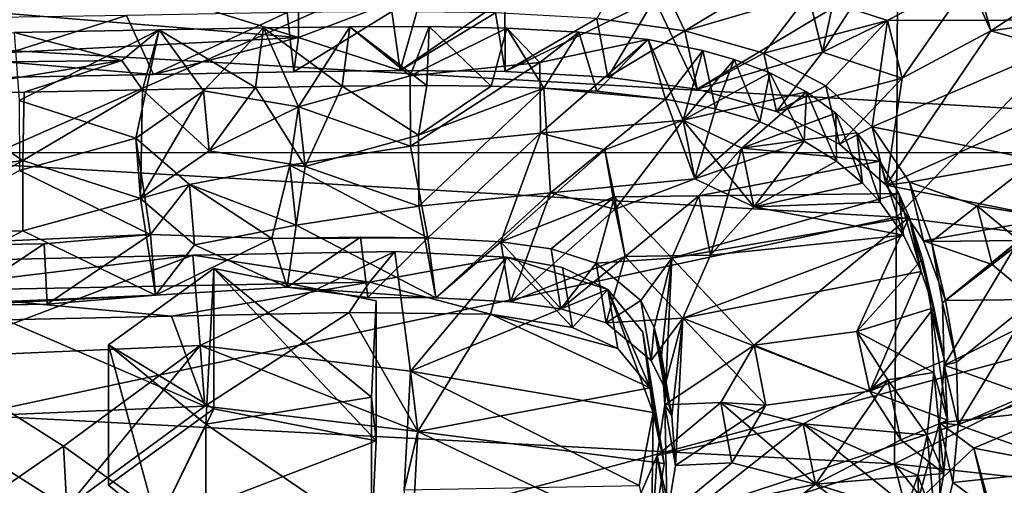
# Model space of a CAD drawing. Units: inches. Extents: x -8.1 to 8, y -9.6 to 9.6.
# Drawn here: x 5.9 to 7, y 5 to 5.6 of the extents above; entities that cross this region are included whole.
import ezdxf

# ---------------------------------------------------------------- set-up
doc = ezdxf.new("R2010")
doc.units = ezdxf.units.IN
doc.layers.get('0').update_dxf_attribs({"true_color": 0xc2ced6})

msp = doc.modelspace()

# ---------------------------------------------------------------- linework, layer by layer
for points in [[(3.3776, 5.665), (5.6889, 6.903), (7.8213, 5.4081), (3.3776, 5.665)], [(6.8578, 5.8434), (5.6108, 5.9131), (5.8464, 5.397), (6.8578, 5.8434)], [(5.8464, 5.397), (6.8556, 5.338), (6.8578, 5.8434), (5.8464, 5.397)], [(7.2875, 5.7852), (6.8578, 5.8434), (6.8556, 5.338), (7.2875, 5.7852)], [(6.8556, 5.338), (7.2853, 5.2852), (7.2875, 5.7852), (6.8556, 5.338)], [(7.8213, 5.4081), (3.403, 5.4084), (3.3776, 5.665), (7.8213, 5.4081)], [(6.5774, 5.6403), (6.6246, 5.5413), (6.8028, 5.6491), (6.5774, 5.6403)], [(6.6246, 5.5413), (6.7597, 5.5811), (6.8028, 5.6491), (6.6246, 5.5413)], [(6.8028, 5.6491), (6.7597, 5.5811), (6.7749, 5.5181), (6.8028, 5.6491)], [(6.7749, 5.5181), (6.8187, 5.5867), (6.8028, 5.6491), (6.7749, 5.5181)], [(6.2023, 5.6452), (6.2026, 5.534), (5.9714, 5.6058), (6.2023, 5.6452)], [(6.2026, 5.534), (6.2023, 5.6452), (6.3383, 5.5859), (6.2026, 5.534)], [(6.5774, 5.6403), (6.5284, 5.5549), (6.6246, 5.5413), (6.5774, 5.6403)], [(5.8847, 5.5603), (5.9714, 5.6058), (6.2026, 5.534), (5.8847, 5.5603)], [(7.101, 5.5535), (6.941, 5.6039), (6.8458, 5.5525), (7.101, 5.5535)], [(6.8617, 5.4897), (6.8458, 5.5525), (6.941, 5.6039), (6.8617, 5.4897)], [(6.941, 5.6039), (6.9585, 5.5414), (6.8617, 5.4897), (6.941, 5.6039)], [(6.9314, 5.6021), (6.9585, 5.5414), (6.941, 5.6039), (6.9314, 5.6021)], [(7.0414, 5.5956), (6.9585, 5.5414), (6.9314, 5.6021), (7.0414, 5.5956)], [(6.9585, 5.5414), (7.0414, 5.5956), (7.0762, 5.5582), (6.9585, 5.5414)], [(6.3136, 5.4979), (6.2026, 5.534), (6.3383, 5.5859), (6.3136, 5.4979)], [(6.3136, 5.4979), (6.3383, 5.5859), (6.4277, 5.5767), (6.3136, 5.4979)], [(6.6378, 5.4776), (6.5913, 5.5762), (6.8187, 5.5867), (6.6378, 5.4776)], [(6.6246, 5.5413), (6.7106, 5.517), (6.7597, 5.5811), (6.6246, 5.5413)], [(6.7749, 5.5181), (6.6378, 5.4776), (6.8187, 5.5867), (6.7749, 5.5181)], [(6.8458, 5.5525), (6.7597, 5.5811), (6.7106, 5.517), (6.8458, 5.5525)], [(6.7749, 5.5181), (6.7597, 5.5811), (6.8458, 5.5525), (6.7749, 5.5181)], [(6.4277, 5.5767), (6.4284, 5.497), (6.3136, 5.4979), (6.4277, 5.5767)], [(6.4284, 5.497), (6.4277, 5.5767), (6.5913, 5.5762), (6.4284, 5.497)], [(6.5913, 5.5762), (6.5405, 5.4909), (6.4284, 5.497), (6.5913, 5.5762)], [(6.6378, 5.4776), (6.5405, 5.4909), (6.5913, 5.5762), (6.6378, 5.4776)], [(5.8089, 5.5139), (5.8847, 5.5603), (6.2026, 5.534), (5.8089, 5.5139)], [(6.0442, 5.4936), (6.19, 5.5614), (6.0146, 5.5581), (6.0442, 5.4936)], [(6.0442, 5.4936), (6.1975, 5.4966), (6.19, 5.5614), (6.0442, 5.4936)], [(6.3045, 5.5625), (6.19, 5.5614), (6.1975, 5.4966), (6.3045, 5.5625)], [(6.1975, 5.4966), (6.3136, 5.4979), (6.3045, 5.5625), (6.1975, 5.4966)], [(6.4177, 5.5612), (6.3045, 5.5625), (6.3136, 5.4979), (6.4177, 5.5612)], [(6.3136, 5.4979), (6.4284, 5.497), (6.4177, 5.5612), (6.3136, 5.4979)], [(6.5284, 5.5549), (6.4177, 5.5612), (6.4284, 5.497), (6.5284, 5.5549)], [(5.7978, 5.489), (6.0146, 5.5581), (5.7794, 5.5544), (5.7978, 5.489)], [(5.7978, 5.489), (6.0442, 5.4936), (6.0146, 5.5581), (5.7978, 5.489)], [(6.4284, 5.497), (6.5405, 5.4909), (6.5284, 5.5549), (6.4284, 5.497)], [(6.6246, 5.5413), (6.5284, 5.5549), (6.5405, 5.4909), (6.6246, 5.5413)], [(6.7106, 5.517), (6.7786, 5.4813), (6.8458, 5.5525), (6.7106, 5.517)], [(6.8458, 5.5525), (6.8617, 5.4897), (6.7749, 5.5181), (6.8458, 5.5525)], [(6.7786, 5.4813), (6.8292, 5.4366), (6.8458, 5.5525), (6.7786, 5.4813)], [(7.101, 5.5535), (6.8458, 5.5525), (6.8292, 5.4366), (7.101, 5.5535)], [(6.8292, 5.4366), (7.0083, 5.4004), (7.101, 5.5535), (6.8292, 5.4366)], [(7.0762, 5.5582), (7.1184, 5.4955), (6.9585, 5.5414), (7.0762, 5.5582)], [(5.6456, 5.5046), (5.8919, 5.5395), (6.0097, 5.509), (5.6456, 5.5046)], [(6.0505, 5.5424), (5.8919, 5.5395), (5.8976, 5.4652), (6.0505, 5.5424)], [(6.0097, 5.509), (5.8919, 5.5395), (6.0505, 5.5424), (6.0097, 5.509)], [(6.0505, 5.5424), (5.8976, 5.4652), (6.025, 5.424), (6.0505, 5.5424)], [(6.0505, 5.5424), (6.0323, 5.4768), (6.0097, 5.509), (6.0505, 5.5424)], [(6.025, 5.424), (6.0989, 5.4757), (6.0505, 5.5424), (6.025, 5.424)], [(6.1555, 5.4794), (6.0323, 5.4768), (6.0505, 5.5424), (6.1555, 5.4794)], [(6.1644, 5.5446), (6.0505, 5.5424), (6.0989, 5.4757), (6.1644, 5.5446)], [(6.0505, 5.5424), (6.1644, 5.5446), (6.1555, 5.4794), (6.0505, 5.5424)], [(6.1644, 5.5446), (6.0989, 5.4757), (6.2026, 5.4582), (6.1644, 5.5446)], [(6.2501, 5.481), (6.1555, 5.4794), (6.1644, 5.5446), (6.2501, 5.481)], [(6.2026, 5.4582), (6.2587, 5.5459), (6.1644, 5.5446), (6.2026, 5.4582)], [(6.1644, 5.5446), (6.2587, 5.5459), (6.2501, 5.481), (6.1644, 5.5446)], [(6.2026, 5.4582), (6.3244, 5.4922), (6.2587, 5.5459), (6.2026, 5.4582)], [(6.3426, 5.4816), (6.2501, 5.481), (6.2587, 5.5459), (6.3426, 5.4816)], [(6.3244, 5.4922), (6.3453, 5.546), (6.2587, 5.5459), (6.3244, 5.4922)], [(6.2587, 5.5459), (6.3453, 5.546), (6.3426, 5.4816), (6.2587, 5.5459)], [(6.3453, 5.546), (6.3244, 5.4922), (6.43, 5.5444), (6.3453, 5.546)], [(6.3244, 5.4922), (6.466, 5.5068), (6.43, 5.5444), (6.3244, 5.4922)], [(6.4128, 5.4808), (6.3426, 5.4816), (6.3453, 5.546), (6.4128, 5.4808)], [(6.3453, 5.546), (6.43, 5.5444), (6.4128, 5.4808), (6.3453, 5.546)], [(6.4128, 5.4808), (6.43, 5.5444), (6.4704, 5.4786), (6.4128, 5.4808)], [(6.466, 5.5068), (6.5087, 5.5401), (6.43, 5.5444), (6.466, 5.5068)], [(6.4704, 5.4786), (6.43, 5.5444), (6.5087, 5.5401), (6.4704, 5.4786)], [(6.466, 5.5068), (6.5844, 5.5319), (6.5087, 5.5401), (6.466, 5.5068)], [(6.5087, 5.5401), (6.5282, 5.4754), (6.4704, 5.4786), (6.5087, 5.5401)], [(6.5282, 5.4754), (6.5087, 5.5401), (6.5844, 5.5319), (6.5282, 5.4754)], [(6.5405, 5.4909), (6.6378, 5.4776), (6.6246, 5.5413), (6.5405, 5.4909)], [(6.7106, 5.517), (6.6246, 5.5413), (6.6378, 5.4776), (6.7106, 5.517)], [(6.8617, 5.4897), (6.9585, 5.5414), (6.8444, 5.3727), (6.8617, 5.4897)], [(6.8444, 5.3727), (6.9585, 5.5414), (7.1184, 5.4955), (6.8444, 5.3727)], [(5.8089, 5.5139), (6.2026, 5.534), (6.0442, 5.4936), (5.8089, 5.5139)], [(6.1975, 5.4966), (6.0442, 5.4936), (6.2026, 5.534), (6.1975, 5.4966)], [(6.1975, 5.4966), (6.2026, 5.534), (6.3136, 5.4979), (6.1975, 5.4966)], [(6.5844, 5.5319), (6.466, 5.5068), (6.4668, 5.4296), (6.5844, 5.5319)], [(6.4668, 5.4296), (6.6228, 5.444), (6.5844, 5.5319), (6.4668, 5.4296)], [(6.5844, 5.5319), (6.6033, 5.4669), (6.5282, 5.4754), (6.5844, 5.5319)], [(6.5844, 5.5319), (6.6228, 5.444), (6.6441, 5.5199), (6.5844, 5.5319)], [(6.6033, 5.4669), (6.5844, 5.5319), (6.6441, 5.5199), (6.6033, 5.4669)], [(6.6441, 5.5199), (6.658, 5.4561), (6.6033, 5.4669), (6.6441, 5.5199)], [(6.6441, 5.5199), (6.6228, 5.444), (6.6785, 5.5102), (6.6441, 5.5199)], [(6.7749, 5.5181), (6.7247, 5.4534), (6.6378, 5.4776), (6.7749, 5.5181)], [(6.6378, 5.4776), (6.7247, 5.4534), (6.7106, 5.517), (6.6378, 5.4776)], [(6.658, 5.4561), (6.6441, 5.5199), (6.6785, 5.5102), (6.658, 5.4561)], [(6.7786, 5.4813), (6.7106, 5.517), (6.7247, 5.4534), (6.7786, 5.4813)], [(6.7247, 5.4534), (6.7749, 5.5181), (6.8617, 5.4897), (6.7247, 5.4534)], [(6.0097, 5.509), (5.7906, 5.4729), (5.6456, 5.5046), (6.0097, 5.509)], [(5.9028, 5.4744), (5.7906, 5.4729), (6.0097, 5.509), (5.9028, 5.4744)], [(6.0442, 5.4936), (5.7978, 5.489), (5.8089, 5.5139), (6.0442, 5.4936)], [(6.0323, 5.4768), (5.9028, 5.4744), (6.0097, 5.509), (6.0323, 5.4768)], [(6.466, 5.5068), (6.3244, 5.4922), (6.3249, 5.4153), (6.466, 5.5068)], [(6.3249, 5.4153), (6.4668, 5.4296), (6.466, 5.5068), (6.3249, 5.4153)], [(6.6785, 5.5102), (6.6228, 5.444), (6.7173, 5.4957), (6.6785, 5.5102)], [(6.6785, 5.5102), (6.7063, 5.442), (6.658, 5.4561), (6.6785, 5.5102)], [(6.7063, 5.442), (6.6785, 5.5102), (6.7173, 5.4957), (6.7063, 5.442)], [(6.7575, 5.4747), (6.7173, 5.4957), (6.6228, 5.444), (6.7575, 5.4747)], [(6.7173, 5.4957), (6.7547, 5.4209), (6.7063, 5.442), (6.7173, 5.4957)], [(6.7575, 5.4747), (6.7547, 5.4209), (6.7173, 5.4957), (6.7575, 5.4747)], [(7.1184, 5.4955), (7.0256, 5.3368), (6.8444, 5.3727), (7.1184, 5.4955)], [(6.3249, 5.4153), (6.3244, 5.4922), (6.2026, 5.4582), (6.3249, 5.4153)], [(6.8617, 5.4897), (6.7934, 5.4176), (6.7247, 5.4534), (6.8617, 5.4897)], [(6.8444, 5.3727), (6.7934, 5.4176), (6.8617, 5.4897), (6.8444, 5.3727)], [(5.7906, 5.4729), (5.9028, 5.4744), (5.9013, 5.3996), (5.7906, 5.4729)], [(6.0323, 5.4768), (5.9013, 5.3996), (5.9028, 5.4744), (6.0323, 5.4768)], [(6.03, 5.3584), (5.9013, 5.3996), (6.0323, 5.4768), (6.03, 5.3584)], [(6.0989, 5.4757), (6.025, 5.424), (6.03, 5.3584), (6.0989, 5.4757)], [(6.0323, 5.4768), (6.1049, 5.4105), (6.03, 5.3584), (6.0323, 5.4768)], [(6.03, 5.3584), (6.1049, 5.4105), (6.0989, 5.4757), (6.03, 5.3584)], [(6.1555, 5.4794), (6.1049, 5.4105), (6.0323, 5.4768), (6.1555, 5.4794)], [(6.2026, 5.4582), (6.0989, 5.4757), (6.1049, 5.4105), (6.2026, 5.4582)], [(6.2099, 5.3931), (6.1049, 5.4105), (6.1555, 5.4794), (6.2099, 5.3931)], [(6.1555, 5.4794), (6.2501, 5.481), (6.2099, 5.3931), (6.1555, 5.4794)], [(6.3337, 5.4273), (6.2099, 5.3931), (6.2501, 5.481), (6.3337, 5.4273)], [(6.3426, 5.4816), (6.3337, 5.4273), (6.2501, 5.481), (6.3426, 5.4816)], [(6.3426, 5.4816), (6.4128, 5.4808), (6.3337, 5.4273), (6.3426, 5.4816)], [(6.4704, 5.4786), (6.3337, 5.4273), (6.4128, 5.4808), (6.4704, 5.4786)], [(6.334, 5.3499), (6.3337, 5.4273), (6.4704, 5.4786), (6.334, 5.3499)], [(6.4704, 5.4786), (6.4777, 5.3645), (6.334, 5.3499), (6.4704, 5.4786)], [(6.5282, 5.4754), (6.6033, 5.4669), (6.4704, 5.4786), (6.5282, 5.4754)], [(6.6033, 5.4669), (6.4777, 5.3645), (6.4704, 5.4786), (6.6033, 5.4669)], [(6.6228, 5.444), (6.6866, 5.4134), (6.7575, 5.4747), (6.6228, 5.444)], [(6.7895, 5.4515), (6.7575, 5.4747), (6.6866, 5.4134), (6.7895, 5.4515)], [(6.7247, 5.4534), (6.7934, 5.4176), (6.7786, 5.4813), (6.7247, 5.4534)], [(6.7901, 5.399), (6.7547, 5.4209), (6.7575, 5.4747), (6.7901, 5.399)], [(6.7575, 5.4747), (6.7895, 5.4515), (6.7901, 5.399), (6.7575, 5.4747)], [(6.8292, 5.4366), (6.7786, 5.4813), (6.7934, 5.4176), (6.8292, 5.4366)], [(5.7906, 5.4729), (5.9013, 5.3996), (5.7137, 5.3723), (5.7906, 5.4729)], [(5.8977, 5.389), (6.025, 5.424), (5.8976, 5.4652), (5.8977, 5.389)], [(6.6033, 5.4669), (6.6355, 5.3798), (6.4777, 5.3645), (6.6033, 5.4669)], [(6.6355, 5.3798), (6.6033, 5.4669), (6.658, 5.4561), (6.6355, 5.3798)], [(6.1049, 5.4105), (6.2099, 5.3931), (6.2026, 5.4582), (6.1049, 5.4105)], [(6.2026, 5.4582), (6.193, 5.3947), (6.3249, 5.4153), (6.2026, 5.4582)], [(6.193, 5.3947), (6.2026, 5.4582), (6.2099, 5.3931), (6.193, 5.3947)], [(6.7063, 5.442), (6.6355, 5.3798), (6.658, 5.4561), (6.7063, 5.442)], [(6.6228, 5.444), (6.4668, 5.4296), (6.537, 5.4114), (6.6228, 5.444)], [(6.6228, 5.444), (6.537, 5.4114), (6.5485, 5.3467), (6.6228, 5.444)], [(6.5485, 5.3467), (6.6355, 5.3798), (6.6228, 5.444), (6.5485, 5.3467)], [(6.6998, 5.3492), (6.6866, 5.4134), (6.6228, 5.444), (6.6998, 5.3492)], [(6.6228, 5.444), (6.6355, 5.3798), (6.6998, 5.3492), (6.6228, 5.444)], [(6.6355, 5.3798), (6.7063, 5.442), (6.7547, 5.4209), (6.6355, 5.3798)], [(6.7895, 5.4515), (6.6866, 5.4134), (6.8122, 5.4299), (6.7895, 5.4515)], [(6.7895, 5.4515), (6.8122, 5.4299), (6.8184, 5.3749), (6.7895, 5.4515)], [(6.8184, 5.3749), (6.7901, 5.399), (6.7895, 5.4515), (6.8184, 5.3749)], [(6.7934, 5.4176), (6.8444, 5.3727), (6.8292, 5.4366), (6.7934, 5.4176)], [(7.0083, 5.4004), (6.8292, 5.4366), (6.8697, 5.3762), (7.0083, 5.4004)], [(6.8697, 5.3762), (6.8292, 5.4366), (6.8444, 5.3727), (6.8697, 5.3762)], [(6.025, 5.424), (5.8977, 5.389), (6.0409, 5.319), (6.025, 5.424)], [(6.0835, 5.3734), (6.025, 5.424), (6.0409, 5.319), (6.0835, 5.3734)], [(6.03, 5.3584), (6.025, 5.424), (6.0835, 5.3734), (6.03, 5.3584)], [(6.2099, 5.3931), (6.3337, 5.4273), (6.334, 5.3499), (6.2099, 5.3931)], [(6.4668, 5.4296), (6.3249, 5.4153), (6.3438, 5.3154), (6.4668, 5.4296)], [(6.3438, 5.3154), (6.4235, 5.3109), (6.4668, 5.4296), (6.3438, 5.3154)], [(6.4668, 5.4296), (6.4235, 5.3109), (6.537, 5.4114), (6.4668, 5.4296)], [(6.7547, 5.4209), (6.6998, 5.3492), (6.6355, 5.3798), (6.7547, 5.4209)], [(6.8375, 5.399), (6.8122, 5.4299), (6.6866, 5.4134), (6.8375, 5.399)], [(6.7547, 5.4209), (6.7901, 5.399), (6.6998, 5.3492), (6.7547, 5.4209)], [(6.8377, 5.3543), (6.8184, 5.3749), (6.8122, 5.4299), (6.8377, 5.3543)], [(6.8377, 5.3543), (6.8122, 5.4299), (6.8375, 5.399), (6.8377, 5.3543)], [(6.3438, 5.3154), (6.3249, 5.4153), (6.193, 5.3947), (6.3438, 5.3154)], [(6.5478, 5.3599), (6.537, 5.4114), (6.4235, 5.3109), (6.5478, 5.3599)], [(6.537, 5.4114), (6.5478, 5.3599), (6.5592, 5.295), (6.537, 5.4114)], [(6.5592, 5.295), (6.5485, 5.3467), (6.537, 5.4114), (6.5592, 5.295)], [(6.6399, 5.3611), (6.8375, 5.399), (6.6866, 5.4134), (6.6399, 5.3611)], [(6.6524, 5.2964), (6.6399, 5.3611), (6.6866, 5.4134), (6.6524, 5.2964)], [(6.6866, 5.4134), (6.6998, 5.3492), (6.6524, 5.2964), (6.6866, 5.4134)], [(4.4748, 4.5107), (3.403, 5.4084), (7.8213, 5.4081), (4.4748, 4.5107)], [(4.9234, 4.4523), (4.4748, 4.5107), (7.8213, 5.4081), (4.9234, 4.4523)], [(5.6119, 4.4211), (4.9234, 4.4523), (7.8213, 5.4081), (5.6119, 4.4211)], [(5.7561, 5.3193), (5.7137, 5.3723), (5.9013, 5.3996), (5.7561, 5.3193)], [(5.9013, 5.3996), (5.9013, 5.323), (5.7561, 5.3193), (5.9013, 5.3996)], [(5.9013, 5.323), (5.9013, 5.3996), (6.03, 5.3584), (5.9013, 5.323)], [(6.6399, 5.3611), (6.858, 5.3636), (6.8375, 5.399), (6.6399, 5.3611)], [(6.6998, 5.3492), (6.7901, 5.399), (6.8184, 5.3749), (6.6998, 5.3492)], [(6.8375, 5.399), (6.858, 5.3636), (6.8632, 5.3182), (6.8375, 5.399)], [(6.8375, 5.399), (6.8632, 5.3182), (6.8377, 5.3543), (6.8375, 5.399)], [(7.0083, 5.4004), (6.8697, 5.3762), (6.9437, 5.3504), (7.0083, 5.4004)], [(7.0256, 5.3368), (7.0083, 5.4004), (6.9437, 5.3504), (7.0256, 5.3368)], [(6.0409, 5.319), (5.8977, 5.389), (5.7528, 5.3062), (6.0409, 5.319)], [(6.8556, 5.338), (5.8464, 5.397), (5.8459, 5.1217), (6.8556, 5.338)], [(6.1733, 5.3146), (6.193, 5.3947), (6.0835, 5.3734), (6.1733, 5.3146)], [(6.0835, 5.3734), (6.193, 5.3947), (6.2, 5.3293), (6.0835, 5.3734)], [(6.193, 5.3947), (6.1733, 5.3146), (6.3438, 5.3154), (6.193, 5.3947)], [(6.2099, 5.3931), (6.2, 5.3293), (6.193, 5.3947), (6.2099, 5.3931)], [(6.334, 5.3499), (6.2, 5.3293), (6.2099, 5.3931), (6.334, 5.3499)], [(6.6355, 5.3798), (6.5485, 5.3467), (6.4777, 5.3645), (6.6355, 5.3798)], [(6.0835, 5.3734), (6.089, 5.3078), (6.03, 5.3584), (6.0835, 5.3734)], [(6.0835, 5.3734), (6.0409, 5.319), (6.1733, 5.3146), (6.0835, 5.3734)], [(6.2, 5.3293), (6.089, 5.3078), (6.0835, 5.3734), (6.2, 5.3293)], [(6.8377, 5.3543), (6.6998, 5.3492), (6.8184, 5.3749), (6.8377, 5.3543)], [(6.8444, 5.3727), (6.8851, 5.312), (6.8697, 5.3762), (6.8444, 5.3727)], [(7.0256, 5.3368), (6.8851, 5.312), (6.8444, 5.3727), (7.0256, 5.3368)], [(6.9437, 5.3504), (6.8697, 5.3762), (6.8937, 5.3114), (6.9437, 5.3504)], [(6.8937, 5.3114), (6.8697, 5.3762), (6.8851, 5.312), (6.8937, 5.3114)], [(6.03, 5.3584), (6.0463, 5.2526), (5.9013, 5.323), (6.03, 5.3584)], [(6.089, 5.3078), (6.0463, 5.2526), (6.03, 5.3584), (6.089, 5.3078)], [(6.3524, 5.2499), (6.334, 5.3499), (6.4777, 5.3645), (6.3524, 5.2499)], [(6.4777, 5.3645), (6.434, 5.2455), (6.3524, 5.2499), (6.4777, 5.3645)], [(6.4786, 5.3032), (6.5478, 5.3599), (6.4235, 5.3109), (6.4786, 5.3032)], [(6.4777, 5.3645), (6.5485, 5.3467), (6.434, 5.2455), (6.4777, 5.3645)], [(6.4786, 5.3032), (6.5275, 5.2876), (6.5478, 5.3599), (6.4786, 5.3032)], [(6.5478, 5.3599), (6.5275, 5.2876), (6.6101, 5.2931), (6.5478, 5.3599)], [(6.6101, 5.2931), (6.6399, 5.3611), (6.5478, 5.3599), (6.6101, 5.2931)], [(6.5592, 5.295), (6.5478, 5.3599), (6.6399, 5.3611), (6.5592, 5.295)], [(6.6399, 5.3611), (6.6524, 5.2964), (6.5592, 5.295), (6.6399, 5.3611)], [(6.6399, 5.3611), (6.6101, 5.2931), (6.858, 5.3636), (6.6399, 5.3611)], [(6.8695, 5.3379), (6.858, 5.3636), (6.6101, 5.2931), (6.8695, 5.3379)], [(6.858, 5.3636), (6.8695, 5.3379), (6.8827, 5.2786), (6.858, 5.3636)], [(6.8827, 5.2786), (6.8632, 5.3182), (6.858, 5.3636), (6.8827, 5.2786)], [(6.2, 5.3293), (6.334, 5.3499), (6.3524, 5.2499), (6.2, 5.3293)], [(6.5592, 5.295), (6.434, 5.2455), (6.5485, 5.3467), (6.5592, 5.295)], [(6.6998, 5.3492), (6.8632, 5.3182), (6.6524, 5.2964), (6.6998, 5.3492)], [(6.8632, 5.3182), (6.6998, 5.3492), (6.8377, 5.3543), (6.8632, 5.3182)], [(6.8937, 5.3114), (6.9894, 5.3124), (6.9437, 5.3504), (6.8937, 5.3114)], [(6.9437, 5.3504), (6.9601, 5.2862), (7.0256, 5.3368), (6.9437, 5.3504)], [(6.9601, 5.2862), (6.9437, 5.3504), (6.9894, 5.3124), (6.9601, 5.2862)], [(5.8459, 5.1217), (6.8536, 5.0686), (6.8556, 5.338), (5.8459, 5.1217)], [(6.8695, 5.3379), (6.6101, 5.2931), (6.7002, 5.198), (6.8695, 5.3379)], [(6.7002, 5.198), (6.8124, 5.2131), (6.8695, 5.3379), (6.7002, 5.198)], [(6.8124, 5.2131), (6.8839, 5.2925), (6.8695, 5.3379), (6.8124, 5.2131)], [(7.2853, 5.2852), (6.8556, 5.338), (6.8536, 5.0686), (7.2853, 5.2852)], [(6.8695, 5.3379), (6.8839, 5.2925), (6.8964, 5.2388), (6.8695, 5.3379)], [(6.8964, 5.2388), (6.8827, 5.2786), (6.8695, 5.3379), (6.8964, 5.2388)], [(6.8851, 5.312), (7.0256, 5.3368), (6.9601, 5.2862), (6.8851, 5.312)], [(6.0463, 5.2526), (5.7454, 5.2398), (5.9013, 5.323), (6.0463, 5.2526)], [(5.7454, 5.2398), (5.7561, 5.3193), (5.9013, 5.323), (5.7454, 5.2398)], [(6.089, 5.3078), (6.2, 5.3293), (6.1903, 5.2614), (6.089, 5.3078)], [(6.3524, 5.2499), (6.1903, 5.2614), (6.2, 5.3293), (6.3524, 5.2499)], [(5.7528, 5.3062), (5.9247, 5.3088), (6.0409, 5.319), (5.7528, 5.3062)], [(6.0409, 5.319), (5.9247, 5.3088), (5.9282, 5.2428), (6.0409, 5.319)], [(5.9282, 5.2428), (6.0463, 5.2526), (6.0409, 5.319), (5.9282, 5.2428)], [(6.1733, 5.3146), (6.0409, 5.319), (6.0463, 5.2526), (6.1733, 5.3146)], [(6.0463, 5.2526), (6.1903, 5.2614), (6.1733, 5.3146), (6.0463, 5.2526)], [(6.1733, 5.3146), (6.2703, 5.3159), (6.3438, 5.3154), (6.1733, 5.3146)], [(6.2703, 5.3159), (6.1733, 5.3146), (6.1903, 5.2614), (6.2703, 5.3159)], [(6.1903, 5.2614), (6.2781, 5.2503), (6.2703, 5.3159), (6.1903, 5.2614)], [(6.3438, 5.3154), (6.2703, 5.3159), (6.2781, 5.2503), (6.3438, 5.3154)], [(6.2781, 5.2503), (6.3524, 5.2499), (6.3438, 5.3154), (6.2781, 5.2503)], [(6.4235, 5.3109), (6.3438, 5.3154), (6.3524, 5.2499), (6.4235, 5.3109)], [(6.6222, 5.2274), (6.6524, 5.2964), (6.8632, 5.3182), (6.6222, 5.2274)], [(6.8827, 5.2786), (6.6222, 5.2274), (6.8632, 5.3182), (6.8827, 5.2786)], [(6.9894, 5.3124), (6.8937, 5.3114), (6.9057, 5.2444), (6.9894, 5.3124)], [(6.9894, 5.3124), (6.9057, 5.2444), (6.9078, 5.1763), (6.9894, 5.3124)], [(7.1621, 5.3026), (6.9894, 5.3124), (6.9078, 5.1763), (7.1621, 5.3026)], [(6.9894, 5.3124), (7.0061, 5.2481), (6.9601, 5.2862), (6.9894, 5.3124)], [(5.8224, 5.2409), (5.9247, 5.3088), (5.7528, 5.3062), (5.8224, 5.2409)], [(5.8224, 5.2409), (5.9282, 5.2428), (5.9247, 5.3088), (5.8224, 5.2409)], [(6.1903, 5.2614), (6.0463, 5.2526), (6.089, 5.3078), (6.1903, 5.2614)], [(6.3524, 5.2499), (6.434, 5.2455), (6.4235, 5.3109), (6.3524, 5.2499)], [(6.4235, 5.3109), (6.434, 5.2455), (6.4889, 5.2378), (6.4235, 5.3109)], [(6.4889, 5.2378), (6.4786, 5.3032), (6.4235, 5.3109), (6.4889, 5.2378)], [(6.5275, 5.2876), (6.4786, 5.3032), (6.4889, 5.2378), (6.5275, 5.2876)], [(6.8851, 5.312), (6.9601, 5.2862), (6.9092, 5.2469), (6.8851, 5.312)], [(6.8851, 5.312), (6.9092, 5.2469), (6.8937, 5.3114), (6.8851, 5.312)], [(6.9057, 5.2444), (6.8937, 5.3114), (6.9092, 5.2469), (6.9057, 5.2444)], [(7.1621, 5.3026), (6.9078, 5.1763), (7.0411, 5.1287), (7.1621, 5.3026)], [(5.8792, 5.2917), (6.087, 5.2962), (5.7636, 5.2571), (5.8792, 5.2917)], [(6.2802, 5.2669), (5.7636, 5.2571), (6.087, 5.2962), (6.2802, 5.2669)], [(5.7931, 5.1847), (6.095, 5.1978), (6.087, 5.2962), (5.7931, 5.1847)], [(6.087, 5.2962), (5.8792, 5.2917), (5.7931, 5.1847), (6.087, 5.2962)], [(6.3076, 5.3004), (6.087, 5.2962), (6.095, 5.1978), (6.3076, 5.3004)], [(6.087, 5.2962), (6.3076, 5.3004), (6.2802, 5.2669), (6.087, 5.2962)], [(6.095, 5.1978), (6.3247, 5.1698), (6.3076, 5.3004), (6.095, 5.1978)], [(6.2802, 5.2669), (6.3076, 5.3004), (6.4298, 5.294), (6.2802, 5.2669)], [(6.4298, 5.294), (6.4123, 5.2318), (6.2802, 5.2669), (6.4298, 5.294)], [(6.3076, 5.3004), (6.3247, 5.1698), (6.4298, 5.294), (6.3076, 5.3004)], [(6.3247, 5.1698), (6.5405, 5.2588), (6.4298, 5.294), (6.3247, 5.1698)], [(6.5016, 5.2173), (6.4123, 5.2318), (6.4298, 5.294), (6.5016, 5.2173)], [(6.5405, 5.2588), (6.491, 5.2828), (6.4298, 5.294), (6.5405, 5.2588)], [(6.4298, 5.294), (6.491, 5.2828), (6.5016, 5.2173), (6.4298, 5.294)], [(6.4889, 5.2378), (6.434, 5.2455), (6.5592, 5.295), (6.4889, 5.2378)], [(6.5592, 5.295), (6.5384, 5.2223), (6.4889, 5.2378), (6.5592, 5.295)], [(6.6101, 5.2931), (6.5275, 5.2876), (6.5763, 5.2469), (6.6101, 5.2931)], [(6.6222, 5.2274), (6.5384, 5.2223), (6.5592, 5.295), (6.6222, 5.2274)], [(6.5592, 5.295), (6.6524, 5.2964), (6.6222, 5.2274), (6.5592, 5.295)], [(6.6101, 5.2931), (6.5763, 5.2469), (6.5909, 5.2175), (6.6101, 5.2931)], [(6.5909, 5.2175), (6.5988, 5.1868), (6.6101, 5.2931), (6.5909, 5.2175)], [(6.5988, 5.1868), (6.6028, 5.1328), (6.6101, 5.2931), (6.5988, 5.1868)], [(6.6101, 5.2931), (6.6028, 5.1328), (6.7002, 5.198), (6.6101, 5.2931)], [(6.8124, 5.2131), (6.8934, 5.238), (6.8839, 5.2925), (6.8124, 5.2131)], [(6.8839, 5.2925), (6.8934, 5.238), (6.9079, 5.1812), (6.8839, 5.2925)], [(6.9079, 5.1812), (6.8964, 5.2388), (6.8839, 5.2925), (6.9079, 5.1812)], [(6.1101, 5.2818), (5.9949, 5.1984), (6.1014, 5.1117), (6.1101, 5.2818)], [(5.9949, 5.1984), (6.1101, 5.2818), (6.1101, 5.1287), (5.9949, 5.1984)], [(6.1014, 5.1117), (6.2822, 5.1413), (6.1101, 5.2818), (6.1014, 5.1117)], [(6.2822, 5.1413), (6.2874, 5.2466), (6.1101, 5.2818), (6.2822, 5.1413)], [(6.2874, 5.0934), (6.1101, 5.1287), (6.1101, 5.2818), (6.2874, 5.0934)], [(6.1101, 5.2818), (6.2874, 5.2466), (6.2874, 5.0934), (6.1101, 5.2818)], [(6.4889, 5.2378), (6.5384, 5.2223), (6.5275, 5.2876), (6.4889, 5.2378)], [(6.5016, 5.2173), (6.491, 5.2828), (6.5405, 5.2588), (6.5016, 5.2173)], [(6.5763, 5.2469), (6.5275, 5.2876), (6.5384, 5.2223), (6.5763, 5.2469)], [(6.8536, 5.0686), (7.2833, 5.0213), (7.2853, 5.2852), (6.8536, 5.0686)], [(7.0061, 5.2481), (6.9092, 5.2469), (6.9601, 5.2862), (7.0061, 5.2481)], [(6.6222, 5.2274), (6.8827, 5.2786), (6.8266, 5.1477), (6.6222, 5.2274)], [(6.8964, 5.2388), (6.8266, 5.1477), (6.8827, 5.2786), (6.8964, 5.2388)], [(5.7636, 5.2571), (6.2802, 5.2669), (6.0637, 5.2296), (5.7636, 5.2571)], [(6.258, 5.2339), (6.0637, 5.2296), (6.2802, 5.2669), (6.258, 5.2339)], [(6.3524, 5.2499), (6.2781, 5.2503), (6.1903, 5.2614), (6.3524, 5.2499)], [(6.4123, 5.2318), (6.258, 5.2339), (6.2802, 5.2669), (6.4123, 5.2318)], [(6.5899, 5.1246), (6.5405, 5.2588), (6.3247, 5.1698), (6.5899, 5.1246)], [(6.5405, 5.2588), (6.5514, 5.1943), (6.5016, 5.2173), (6.5405, 5.2588)], [(6.5405, 5.2588), (6.5899, 5.1246), (6.5785, 5.2122), (6.5405, 5.2588)], [(6.5867, 5.1513), (6.5514, 5.1943), (6.5405, 5.2588), (6.5867, 5.1513)], [(6.5405, 5.2588), (6.5785, 5.2122), (6.5867, 5.1513), (6.5405, 5.2588)], [(5.8224, 5.2409), (5.7454, 5.2398), (6.0463, 5.2526), (5.8224, 5.2409)], [(5.7636, 5.2571), (6.0637, 5.2296), (5.8822, 5.2256), (5.7636, 5.2571)], [(5.9282, 5.2428), (5.8224, 5.2409), (6.0463, 5.2526), (5.9282, 5.2428)], [(6.9092, 5.2469), (7.0061, 5.2481), (6.9212, 5.1794), (6.9092, 5.2469)], [(6.9212, 5.1794), (7.0061, 5.2481), (6.9231, 5.1109), (6.9212, 5.1794)], [(6.9231, 5.1109), (7.0061, 5.2481), (7.1814, 5.2224), (6.9231, 5.1109)], [(6.2874, 5.0934), (6.2874, 5.2466), (6.2822, 5.1413), (6.2874, 5.0934)], [(6.5384, 5.2223), (6.5876, 5.1814), (6.5763, 5.2469), (6.5384, 5.2223)], [(6.5909, 5.2175), (6.5763, 5.2469), (6.5876, 5.1814), (6.5909, 5.2175)], [(6.8963, 5.1683), (6.8934, 5.238), (6.8124, 5.2131), (6.8963, 5.1683)], [(6.8964, 5.2388), (6.9079, 5.1812), (6.8266, 5.1477), (6.8964, 5.2388)], [(6.9115, 5.1162), (6.9079, 5.1812), (6.8934, 5.238), (6.9115, 5.1162)], [(6.8934, 5.238), (6.8963, 5.1683), (6.9115, 5.1162), (6.8934, 5.238)], [(6.9092, 5.2469), (6.9212, 5.1794), (6.9057, 5.2444), (6.9092, 5.2469)], [(6.9078, 5.1763), (6.9057, 5.2444), (6.9212, 5.1794), (6.9078, 5.1763)], [(5.8822, 5.2256), (6.0637, 5.2296), (6.1004, 5.1313), (5.8822, 5.2256)], [(6.1004, 5.1313), (6.0637, 5.2296), (6.258, 5.2339), (6.1004, 5.1313)], [(6.3327, 5.1036), (6.1004, 5.1313), (6.258, 5.2339), (6.3327, 5.1036)], [(6.258, 5.2339), (6.4123, 5.2318), (6.3327, 5.1036), (6.258, 5.2339)], [(6.3327, 5.1036), (6.4123, 5.2318), (6.5867, 5.1513), (6.3327, 5.1036)], [(6.5514, 5.1943), (6.4123, 5.2318), (6.5016, 5.2173), (6.5514, 5.1943)], [(6.5867, 5.1513), (6.4123, 5.2318), (6.5514, 5.1943), (6.5867, 5.1513)], [(6.5876, 5.1814), (6.5384, 5.2223), (6.6222, 5.2274), (6.5876, 5.1814)], [(6.6222, 5.2274), (6.6023, 5.1518), (6.5876, 5.1814), (6.6222, 5.2274)], [(6.6023, 5.1518), (6.6222, 5.2274), (6.6103, 5.121), (6.6023, 5.1518)], [(6.6103, 5.121), (6.6222, 5.2274), (6.6142, 5.0668), (6.6103, 5.121)], [(6.6142, 5.0668), (6.6222, 5.2274), (6.713, 5.1324), (6.6142, 5.0668)], [(6.8266, 5.1477), (6.713, 5.1324), (6.6222, 5.2274), (6.8266, 5.1477)], [(5.7952, 5.1183), (5.8822, 5.2256), (6.1004, 5.1313), (5.7952, 5.1183)], [(6.5876, 5.1814), (6.6023, 5.1518), (6.5909, 5.2175), (6.5876, 5.1814)], [(6.5909, 5.2175), (6.6023, 5.1518), (6.6103, 5.121), (6.5909, 5.2175)], [(6.6103, 5.121), (6.5988, 5.1868), (6.5909, 5.2175), (6.6103, 5.121)], [(7.1814, 5.2224), (7.058, 5.0631), (6.9231, 5.1109), (7.1814, 5.2224)], [(6.5785, 5.2122), (6.5899, 5.1246), (6.6019, 5.0688), (6.5785, 5.2122)], [(6.6019, 5.0688), (6.5867, 5.1513), (6.5785, 5.2122), (6.6019, 5.0688)], [(6.8266, 5.1477), (6.8124, 5.2131), (6.7002, 5.198), (6.8266, 5.1477)], [(6.8124, 5.2131), (6.846, 5.1601), (6.8963, 5.1683), (6.8124, 5.2131)], [(6.846, 5.1601), (6.8124, 5.2131), (6.8266, 5.1477), (6.846, 5.1601)], [(6.095, 5.1978), (5.7931, 5.1847), (5.946, 5.0876), (6.095, 5.1978)], [(6.095, 5.1978), (5.946, 5.0876), (5.9496, 5.0207), (6.095, 5.1978)], [(5.9496, 5.0207), (6.1004, 5.1313), (6.095, 5.1978), (5.9496, 5.0207)], [(6.1101, 5.1287), (5.9949, 5.0453), (5.9949, 5.1984), (6.1101, 5.1287)], [(6.0481, 5.0019), (6.1014, 5.1117), (5.9949, 5.1984), (6.0481, 5.0019)], [(5.9949, 5.1984), (5.9949, 5.0453), (6.0481, 5.0019), (5.9949, 5.1984)], [(6.095, 5.1978), (6.1004, 5.1313), (6.3327, 5.1036), (6.095, 5.1978)], [(6.3327, 5.1036), (6.3247, 5.1698), (6.095, 5.1978), (6.3327, 5.1036)], [(6.6028, 5.1328), (6.6636, 5.1356), (6.7002, 5.198), (6.6028, 5.1328)], [(6.713, 5.1324), (6.7002, 5.198), (6.6636, 5.1356), (6.713, 5.1324)], [(6.7002, 5.198), (6.713, 5.1324), (6.8266, 5.1477), (6.7002, 5.198)], [(5.8536, 5.0245), (5.946, 5.0876), (5.7931, 5.1847), (5.8536, 5.0245)], [(6.6028, 5.1328), (6.5988, 5.1868), (6.6103, 5.121), (6.6028, 5.1328)], [(6.9079, 5.1812), (6.9115, 5.1162), (6.8266, 5.1477), (6.9079, 5.1812)], [(6.9078, 5.1763), (6.9026, 5.1133), (7.0411, 5.1287), (6.9078, 5.1763)], [(6.9026, 5.1133), (6.9078, 5.1763), (6.9231, 5.1109), (6.9026, 5.1133)], [(6.9212, 5.1794), (6.9231, 5.1109), (6.9078, 5.1763), (6.9212, 5.1794)], [(6.3247, 5.1698), (6.3181, 5.0402), (6.5745, 5.0447), (6.3247, 5.1698)], [(6.3181, 5.0402), (6.3247, 5.1698), (6.3327, 5.1036), (6.3181, 5.0402)], [(6.5745, 5.0447), (6.5899, 5.1246), (6.3247, 5.1698), (6.5745, 5.0447)], [(6.846, 5.1601), (6.8891, 5.0999), (6.8963, 5.1683), (6.846, 5.1601)], [(6.9075, 5.0578), (6.8963, 5.1683), (6.8891, 5.0999), (6.9075, 5.0578)], [(6.9075, 5.0578), (6.9115, 5.1162), (6.8963, 5.1683), (6.9075, 5.0578)], [(6.5867, 5.1513), (6.6019, 5.0688), (6.3327, 5.1036), (6.5867, 5.1513)], [(6.846, 5.1601), (6.7538, 5.1122), (6.8891, 5.0999), (6.846, 5.1601)], [(6.767, 5.0461), (6.7538, 5.1122), (6.846, 5.1601), (6.767, 5.0461)], [(6.846, 5.1601), (6.8605, 5.0946), (6.767, 5.0461), (6.846, 5.1601)], [(6.8266, 5.1477), (6.8605, 5.0946), (6.846, 5.1601), (6.8266, 5.1477)], [(6.2822, 4.9882), (6.2822, 5.1413), (6.1014, 5.1117), (6.2822, 4.9882)], [(6.2822, 5.1413), (6.2822, 4.9882), (6.2874, 5.0934), (6.2822, 5.1413)], [(6.8605, 5.0946), (6.8266, 5.1477), (6.9115, 5.1162), (6.8605, 5.0946)], [(6.1004, 5.1313), (5.9496, 5.0207), (5.7952, 5.1183), (6.1004, 5.1313)], [(6.6636, 5.1356), (6.6028, 5.1328), (6.5941, 5.0777), (6.6636, 5.1356)], [(6.6636, 5.1356), (6.5941, 5.0777), (6.7538, 5.1122), (6.6636, 5.1356)], [(6.6053, 5.0112), (6.5941, 5.0777), (6.6028, 5.1328), (6.6053, 5.0112)], [(6.6028, 5.1328), (6.6142, 5.0668), (6.6053, 5.0112), (6.6028, 5.1328)], [(6.6103, 5.121), (6.6142, 5.0668), (6.6028, 5.1328), (6.6103, 5.121)], [(6.6142, 5.0668), (6.713, 5.1324), (6.6759, 5.0696), (6.6142, 5.0668)], [(6.767, 5.0461), (6.6759, 5.0696), (6.6636, 5.1356), (6.767, 5.0461)], [(6.6636, 5.1356), (6.7538, 5.1122), (6.767, 5.0461), (6.6636, 5.1356)], [(6.6636, 5.1356), (6.6759, 5.0696), (6.713, 5.1324), (6.6636, 5.1356)], [(6.8536, 5.0686), (5.8459, 5.1217), (5.7647, 4.7163), (6.8536, 5.0686)], [(6.0481, 5.0019), (5.9949, 5.0453), (6.1101, 5.1287), (6.0481, 5.0019)], [(6.0481, 5.0019), (6.1101, 5.1287), (6.2874, 5.0934), (6.0481, 5.0019)], [(6.5899, 5.1246), (6.5745, 5.0447), (6.5882, 4.9829), (6.5899, 5.1246)], [(6.5882, 4.9829), (6.6019, 5.0688), (6.5899, 5.1246), (6.5882, 4.9829)], [(7.0411, 5.1287), (6.9026, 5.1133), (6.9401, 5.0855), (7.0411, 5.1287)], [(7.058, 5.0631), (7.0411, 5.1287), (6.9401, 5.0855), (7.058, 5.0631)], [(5.856, 4.9572), (5.7952, 5.1183), (5.9496, 5.0207), (5.856, 4.9572)], [(6.0481, 5.0019), (6.1014, 5.0351), (6.1014, 5.1117), (6.0481, 5.0019)], [(6.1014, 5.1117), (6.1014, 5.0351), (6.2822, 4.9882), (6.1014, 5.1117)], [(6.6116, 4.9999), (6.7538, 5.1122), (6.5941, 5.0777), (6.6116, 4.9999)], [(6.8673, 5.0214), (6.7538, 5.1122), (6.6116, 4.9999), (6.8673, 5.0214)], [(6.8891, 5.0999), (6.7538, 5.1122), (6.8788, 5.0558), (6.8891, 5.0999)], [(6.8673, 5.0214), (6.8788, 5.0558), (6.7538, 5.1122), (6.8673, 5.0214)], [(6.9075, 5.0578), (6.8605, 5.0946), (6.9115, 5.1162), (6.9075, 5.0578)], [(6.879, 5.0275), (6.9401, 5.0855), (6.9026, 5.1133), (6.879, 5.0275)], [(6.9029, 4.9897), (6.879, 5.0275), (6.9026, 5.1133), (6.9029, 4.9897)], [(6.9231, 5.1109), (6.9173, 5.0479), (6.9026, 5.1133), (6.9231, 5.1109)], [(6.9029, 4.9897), (6.9026, 5.1133), (6.9173, 5.0479), (6.9029, 4.9897)], [(6.9173, 5.0479), (6.9231, 5.1109), (7.058, 5.0631), (6.9173, 5.0479)], [(6.3327, 5.1036), (6.326, 4.9732), (6.3181, 5.0402), (6.3327, 5.1036)], [(6.5882, 4.9829), (6.326, 4.9732), (6.3327, 5.1036), (6.5882, 4.9829)], [(6.3327, 5.1036), (6.6019, 5.0688), (6.5882, 4.9829), (6.3327, 5.1036)], [(6.898, 5.0052), (6.8891, 5.0999), (6.8788, 5.0558), (6.898, 5.0052)], [(6.898, 5.0052), (6.9075, 5.0578), (6.8891, 5.0999), (6.898, 5.0052)], [(6.0841, 4.9882), (5.946, 5.0876), (5.8536, 5.0245), (6.0841, 4.9882)], [(5.9496, 5.0207), (5.946, 5.0876), (6.0841, 4.9882), (5.9496, 5.0207)], [(6.2874, 5.0934), (6.2822, 4.9882), (6.0481, 5.0019), (6.2874, 5.0934)], [(6.8605, 5.0946), (6.9075, 5.0578), (6.767, 5.0461), (6.8605, 5.0946)], [(6.5764, 5.0362), (6.6116, 4.9999), (6.5941, 5.0777), (6.5764, 5.0362)], [(6.5873, 4.9693), (6.5764, 5.0362), (6.5941, 5.0777), (6.5873, 4.9693)], [(6.5941, 5.0777), (6.6053, 5.0112), (6.5873, 4.9693), (6.5941, 5.0777)], [(6.9401, 5.0855), (6.879, 5.0275), (6.9553, 5.03), (6.9401, 5.0855)], [(6.9401, 5.0855), (6.9556, 5.0195), (7.058, 5.0631), (6.9401, 5.0855)], [(6.9401, 5.0855), (6.9553, 5.03), (6.9708, 4.9636), (6.9401, 5.0855)], [(6.9708, 4.9636), (6.9556, 5.0195), (6.9401, 5.0855), (6.9708, 4.9636)], [(5.7647, 4.7163), (6.9651, 4.6204), (6.8536, 5.0686), (5.7647, 4.7163)], [(6.6142, 5.0668), (6.6759, 5.0696), (6.6053, 5.0112), (6.6142, 5.0668)], [(6.6053, 5.0112), (6.6759, 5.0696), (6.767, 5.0461), (6.6053, 5.0112)], [(6.8536, 5.0686), (7.1697, 4.6699), (7.2833, 5.0213), (6.8536, 5.0686)], [(7.1697, 4.6699), (6.8536, 5.0686), (6.9651, 4.6204), (7.1697, 4.6699)], [(6.898, 5.0052), (6.767, 5.0461), (6.9075, 5.0578), (6.898, 5.0052)], [(6.8788, 5.0558), (6.8673, 5.0214), (6.8829, 4.9582), (6.8788, 5.0558)], [(6.8829, 4.9582), (6.898, 5.0052), (6.8788, 5.0558), (6.8829, 4.9582)], [(7.058, 5.0631), (6.9556, 5.0195), (6.9173, 5.0479), (7.058, 5.0631)], [(6.767, 5.0461), (6.623, 4.9326), (6.6053, 5.0112), (6.767, 5.0461)], [(6.623, 4.9326), (6.767, 5.0461), (6.8829, 4.9582), (6.623, 4.9326)], [(6.898, 5.0052), (6.8829, 4.9582), (6.767, 5.0461), (6.898, 5.0052)], [(6.9173, 5.0479), (6.9556, 5.0195), (6.9029, 4.9897), (6.9173, 5.0479)]]:
    msp.add_lwpolyline(points)

doc.saveas('drawing.dxf')
